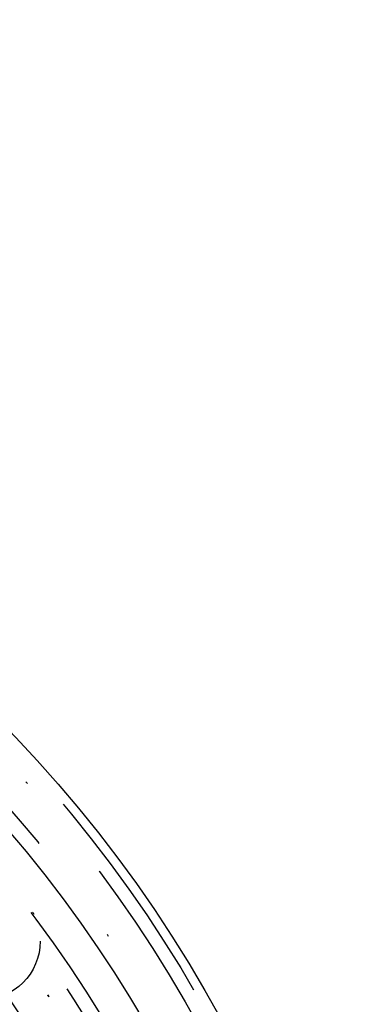
# Model space of a CAD drawing. Extents: x -850 to 250, y -661 to 57.
# Drawn here: x -558 to -543, y -382 to -339 of the extents above; entities that cross this region are included whole.
import ezdxf

# ---------------------------------------------------------------- set-up
doc = ezdxf.new("R2010")
doc.units = 0
doc.header["$LTSCALE"] = 20
doc.linetypes.add('STRICHPUNKT', pattern=[1, 0.5, -0.25, 0, -0.25])
doc.layers.get('0').update_dxf_attribs({"linetype": 'CONTINUOUS'})
doc.layers.add('STEMPEL', color=3, linetype='CONTINUOUS')

# ---------------------------------------------------------------- blocks, each defined once
blk = doc.blocks.new('A$C5EB45B6B')
at = {"color": 1, "linetype": 'STRICHPUNKT'}
for centre, radius in [((0, 0), 115), ((0, 0), 114.36607), ((0, 0), 57.58826), ((0, 0), 57), ((0, 0), 57), ((0, 0), 55.66562), ((0, 0), 53.5), ((0, 0), 52.85462), ((0, 0), 52.00314), ((0, 0), 52), ((0, 0), 52), ((0, 0), 51.5), ((0, 0), 50.50074), ((0, 0), 50.50037), ((0, 0), 50.5), ((0, 0), 49), ((0, 0), 48.25), ((0, 0), 48.25), ((0, 0), 48.24644), ((0, 0), 47.69089), ((0, 0), 45.25), ((0, 0), 45.10784), ((0, 0), 44.25), ((40.46102, 31.04683), 2.6)]:
    blk.add_circle(centre, radius, dxfattribs=at)
at = {"color": 3, "linetype": 'CONTINUOUS'}
for radius in [58, 55]:
    blk.add_circle((0, 0), radius, dxfattribs=at)
at = {"color": 1, "linetype": 'STRICHPUNKT'}
blk.add_arc((0, 0), 50, 30.171028, 44.828972, dxfattribs=at)

msp = doc.modelspace()

# ---------------------------------------------------------------- block references
at = {"layer": 'STEMPEL'}
msp.add_blockref('A$C5EB45B6B', (-600, -410.702), dxfattribs=at)

doc.saveas('drawing.dxf')
